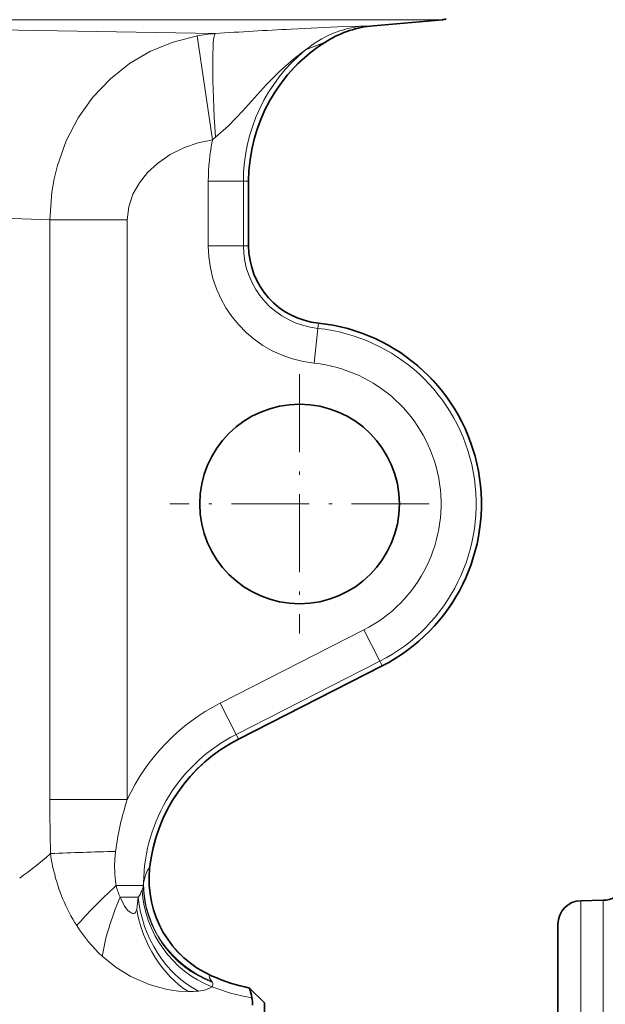
# Model space of a CAD drawing. Extents: x 0 to 420, y 0 to 297.
# Drawn here: x 194 to 219, y 132 to 173 of the extents above; entities that cross this region are included whole.
import ezdxf

# ---------------------------------------------------------------- set-up
doc = ezdxf.new("R2010")
doc.units = 0
doc.linetypes.add('DASHDOT', pattern=[18.5, 12, -3, 0.5, -3])

msp = doc.modelspace()

# ---------------------------------------------------------------- linework, layer by layer
at = {"color": 7, "lineweight": 13}
for p, q in [((209.70694, 173.496124), (172.848618, 173.496124)), ((175.573334, 173.356522), (202.432083, 172.908936)), ((209.70694, 173.496124), (212.110092, 173.496124)), ((209.170975, 173.238983), (209.122101, 173.235397)), ((201.663742, 172.806427), (202.322662, 168.382645)), ((206.286301, 172.210403), (207.116714, 172.540482)), ((207.222824, 172.59964), (207.116714, 172.540482)), ((202.141907, 166.615921), (203.6362, 166.615921)), ((202.141907, 166.615921), (202.141907, 163.865921)), ((203.6362, 166.615921), (203.6362, 163.865921)), ((203.6362, 166.615921), (203.854919, 166.615921)), ((203.854919, 166.615921), (203.854919, 163.865921)), ((203.860626, 166.615921), (203.854919, 166.615921)), ((195.39505, 164.971344), (195.39505, 140.272812)), ((195.39505, 164.971344), (198.694504, 164.971344)), ((198.694504, 164.971344), (198.694504, 140.272812)), ((202.141907, 163.865921), (203.6362, 163.865921)), ((203.6362, 163.865921), (203.854919, 163.865921)), ((203.860626, 163.865921), (203.854919, 163.865921)), ((206.654068, 158.858994), (206.80899, 160.34523)), ((206.80899, 160.34523), (206.831665, 160.562775)), ((206.83226, 160.568451), (206.831665, 160.562775)), ((208.764893, 147.497116), (202.651352, 144.382111)), ((208.764893, 147.497116), (209.443283, 146.165695)), ((209.443283, 146.165695), (203.329742, 143.05069)), ((209.443283, 146.165695), (209.542587, 145.97081)), ((209.542587, 145.97081), (203.429047, 142.855804)), ((209.545181, 145.965729), (209.542587, 145.97081)), ((202.651352, 144.382111), (203.329742, 143.05069)), ((203.329742, 143.05069), (203.429047, 142.855804)), ((203.431641, 142.850723), (203.429047, 142.855804)), ((195.39505, 140.272812), (198.694504, 140.272812)), ((195.391769, 137.942184), (195.421494, 137.968414)), ((199.645172, 137.344284), (199.638901, 137.339233)), ((198.224411, 136.608566), (198.212067, 136.676636)), ((198.224411, 136.608566), (199.375824, 136.608566)), ((199.382858, 136.719727), (199.375824, 136.608566)), ((198.38945, 136.111893), (199.158997, 136.111893)), ((218.011902, 133.106171), (218.011902, 135.964432)), ((218.963669, 133.120743), (218.963669, 135.981049)), ((196.539764, 134.900772), (196.449478, 135.046829)), ((218.011902, 89.26741), (218.011902, 133.106171)), ((218.963669, 89.250793), (218.963669, 133.120743)), ((202.30867, 132.752487), (202.272827, 132.761444))]:
    msp.add_line(p, q, dxfattribs=at)
at = {"color": 7, "lineweight": 35}
for p, q in [((209.170975, 173.238983), (212.110092, 173.496124)), ((203.860626, 166.615921), (203.860626, 163.865921)), ((209.545181, 145.965729), (203.431641, 142.850723)), ((218.011902, 135.964432), (218.963669, 135.981049)), ((217.029358, 132.228729), (217.029358, 134.964584)), ((204.529358, 131.615921), (203.902588, 132.242691)), ((217.029358, 90.267258), (217.029358, 132.228729)), ((204.529358, 131.615921), (204.529358, 95.941849))]:
    msp.add_line(p, q, dxfattribs=at)
at = {"color": 7, "linetype": 'DASHDOT', "lineweight": 13, "ltscale": 0.27625}
for p, q in [((206.029358, 158.390915), (206.029358, 147.340927)), ((211.554352, 152.865921), (200.504349, 152.865921))]:
    msp.add_line(p, q, dxfattribs=at)
at = {"color": 7, "lineweight": 13}
for points in [[(208.740143, 173.224564), (208.593796, 173.223297), (207.641678, 173.186325), (205.665634, 173.093231)], [(201.663742, 172.806427), (200.65155, 172.545547), (199.687943, 172.149231), (198.789322, 171.62323), (197.970993, 170.975189), (197.231186, 170.195908), (196.602798, 169.311371), (196.097031, 168.336792), (195.723099, 167.290192), (195.582901, 166.723068), (195.481155, 166.145248), (195.39505, 164.971344)], [(206.286285, 172.210388), (205.783936, 171.832397), (205.185577, 171.30809), (204.61937, 170.739105), (203.599411, 169.60025)], [(203.599426, 169.600266), (203.000519, 168.971649), (202.446304, 168.490158)], [(202.322662, 168.382645), (201.712067, 168.252991), (201.124039, 168.050446), (200.524094, 167.752274), (199.977158, 167.376083), (199.559372, 166.99054), (199.206696, 166.552673), (198.930267, 166.05835), (198.754837, 165.525787), (198.694504, 164.971344)], [(199.382858, 136.719727), (199.465668, 137.04657), (199.55545, 137.259155), (199.612411, 137.327972), (199.638901, 137.339233)], [(199.092514, 135.589783), (199.047668, 135.473083), (199.019485, 135.439301), (198.971237, 135.414963), (198.917709, 135.416412), (198.854034, 135.44162), (198.720978, 135.548141), (198.581116, 135.725174), (198.38945, 136.111893)], [(199.159012, 136.111893), (199.118195, 135.73201), (199.092514, 135.589722)], [(201.300095, 132.089203), (200.869293, 132.107788), (200.384232, 132.177567), (199.620667, 132.386551), (198.847687, 132.727768), (198.218353, 133.116852), (197.62709, 133.594696)], [(202.284378, 132.532791), (202.197174, 132.677841), (202.185577, 132.725586), (202.189392, 132.747559), (202.194702, 132.755554), (202.212036, 132.765472), (202.228485, 132.767639), (202.272827, 132.761444)], [(202.298538, 132.300568), (202.1707, 132.219376), (201.974106, 132.156738), (201.719162, 132.114716)]]:
    msp.add_lwpolyline(points, dxfattribs=at)
at = {"color": 7, "lineweight": 35}
msp.add_circle((206.029358, 152.865921), 4.25, dxfattribs=at)
for centre, radius, start, end in [((211.979355, 174.990448), 1.500036, 275.000072, 281.2775), ((209.563171, 168.756134), 4.499982, 94.99994, 121.337614), ((210.866348, 166.615921), 7.00573, 121.337573, 180.000036), ((207.175949, 163.865921), 3.315327, 179.999995, 264.049598), ((206.029358, 152.865921), 7.74427, 296.999968, 84.049036), ((206.612167, 136.608566), 7.00573, 116.999993, 173.971885), ((204.1203, 136.871704), 4.5, 173.971885, 246.260336), ((218.946213, 136.980896), 1, 270.999999, 330.000003), ((218.029358, 134.964584), 1, 91.000004, 180.000005), ((205.529327, 140.075562), 8.000004, 246.260357, 258.267474), ((198.536545, 130.784225), 5.560714, 10.845505, 15.205418), ((202.334106, 131.505219), 1.695312, 0.158283, 11.063269)]:
    msp.add_arc(centre, radius, start, end, dxfattribs=at)
at = {"color": 7, "lineweight": 13}
for centre, radius, start, end in [((203.05809, 165.281677), 7.65288, 94.692056, 100.497908), ((217.089432, -56.138092), 229.515666, 92.852993, 93.661523), ((209.132843, 168.799652), 4.442405, 95.07163, 129.848112), ((209.506638, 168.885635), 4.366792, 95.052205, 123.180904), ((208.82457, 176.859894), 3.636496, 268.669757, 274.69274), ((210.866348, 166.615921), 7.011438, 122.32959, 180.000036), ((210.866348, 166.615921), 7.230159, 129.30645, 180.000036), ((210.866348, 166.615921), 8.724451, 168.316652, 180.000036), ((203.358963, 167.316284), 1.486938, 127.864256, 134.18091), ((144.150253, -1255.790649), 1421.686568, 87.934321, 88.445854), ((207.175949, 163.865921), 5.034048, 179.999995, 264.049598), ((207.175949, 163.865921), 3.539756, 180.000005, 264.049598), ((207.175949, 163.865921), 3.321035, 180.000005, 264.049598), ((206.029358, 152.865921), 7.519841, 296.999968, 84.049036), ((206.029358, 152.865921), 7.738562, 296.999968, 84.049036), ((206.029358, 152.865921), 6.025549, 296.999968, 84.049029), ((206.612167, 136.608566), 8.724451, 116.999993, 155.165587), ((206.612167, 136.608566), 7.230159, 116.999993, 179.119116), ((206.612167, 136.608566), 7.011438, 116.999993, 174.018289), ((342.306213, 140.889038), 146.912825, 180.240322, 181.139107), ((209.873505, 136.585632), 11.771333, 161.745887, 172.796164), ((201.154633, 7.743347), 130.351628, 91.300949, 92.520807), ((203.660553, 137.371231), 5.508862, 172.799182, 175.760589), ((185.281479, 149.352814), 15.245043, 305.393918, 311.542243), ((203.501617, 139.135223), 8.16394, 188.216986, 192.396898), ((202.712448, 137.409485), 4.560155, 175.359356, 189.249068), ((203.130737, 139.02803), 7.778141, 192.212319, 210.789764), ((204.116852, 136.86792), 4.502147, 173.991542, 245.817412), ((200.244354, 136.998184), 2.056459, 190.917451, 205.538605), ((198.121948, 136.865585), 1.281996, 323.991837, 339.410398), ((198.314209, 136.799835), 1.078805, 339.072584, 349.786314), ((202.013916, 138.349213), 6.469448, 212.208845, 227.303413), ((201.968613, 132.294754), 0.395412, 28.50479, 37.009438), ((205.183044, 139.419601), 7.681118, 247.94406, 261.124515), ((202.195175, 132.40184), 0.145034, 315.601305, 34.017706), ((201.263641, 136.127655), 4.038651, 270.51748, 276.477045)]:
    msp.add_arc(centre, radius, start, end, dxfattribs=at)
for centre, major_axis, ratio, start_param, end_param in [((202.734222, 168.426056), (0.28685, -4.490845), 0.062955, 3.197300738, 4.69409564), ((199.234497, 136.608566), (3.395554, 2.953003), 0.149458, 1.740990153, 2.347454295), ((203.624557, 136.414474), (2.507507, -3.736633), 0.938188, 4.150502318, 5.34958769), ((203.840179, 136.608566), (3.710312, -2.546295), 0.97586, 3.754497203, 4.954185565), ((203.865204, 136.650803), (4.029297, -2.003677), 0.980053, 3.59557758, 4.805438482), ((199.894669, 136.111908), (-1.957855, -4.051758), 0.304414, 4.858440034, 5.520376708), ((202.972824, 136.111908), (1.459518, -4.256729), 0.833824, 4.43392072, 5.560280209), ((202.593277, 135.994537), (1.17868, -4.342896), 0.779703, 4.59517197, 5.579226531)]:
    msp.add_ellipse(centre, major_axis=major_axis, ratio=ratio, start_param=start_param, end_param=end_param, dxfattribs=at)

doc.saveas('drawing.dxf')
